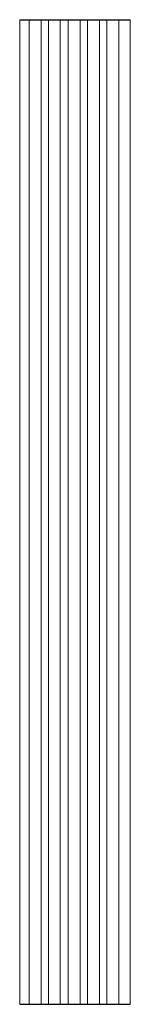
# Model space of a CAD drawing. Units: millimetres. Extents: x 0.01 to 1.05, y -0.15 to 0.48.
# Drawn here: x 0.98 to 1.05, y -0.15 to 0.48 of the extents above; entities that cross this region are included whole.
import ezdxf

# ---------------------------------------------------------------- set-up
doc = ezdxf.new("R2010")
doc.units = ezdxf.units.MM
doc.layers.add('Profilo', color=1, linetype='Continuous')

msp = doc.modelspace()

# ---------------------------------------------------------------- linework, layer by layer
at = {"color": 1, "linetype": 'Continuous', "lineweight": 0}
for p, q in [((0.98479, -0.14875), (0.98479, 0.47625)), ((0.99068, 0.47625), (0.99068, -0.14875)), ((0.99827, 0.47625), (0.99827, -0.14875)), ((1.0029, 0.47625), (1.0029, -0.14875)), ((1.01049, 0.47625), (1.01049, -0.14875)), ((1.01537, 0.47625), (1.01537, -0.14875)), ((1.02296, 0.47625), (1.02296, -0.14875)), ((1.0277, 0.47625), (1.0277, -0.14875)), ((1.03529, 0.47625), (1.03529, -0.14875)), ((1.04003, 0.47625), (1.04003, -0.14875)), ((1.04762, 0.47625), (1.04762, -0.14875)), ((1.05479, 0.47625), (1.05479, -0.14875))]:
    msp.add_line(p, q, dxfattribs=at)
at = {"layer": 'Profilo'}
for p, q in [((0.98479, 0.47625), (1.05479, 0.47625)), ((0.98479, -0.14875), (1.05479, -0.14875))]:
    msp.add_line(p, q, dxfattribs=at)

doc.saveas('drawing.dxf')
